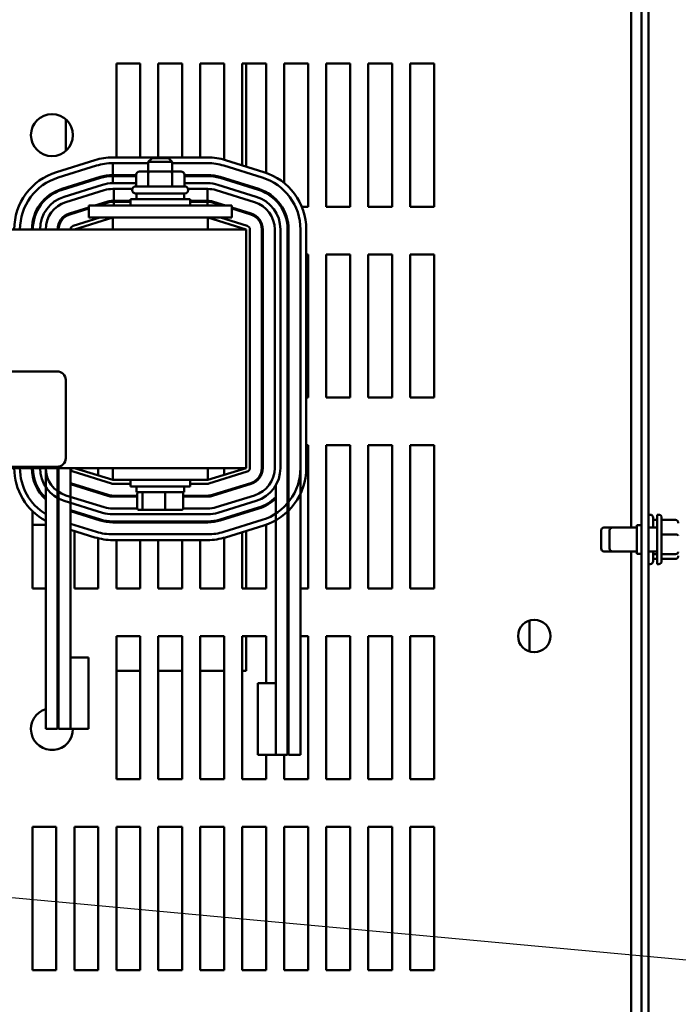
# Model space of a CAD drawing. Units: inches. Extents: x 0.05 to 2.15, y 0.02 to 1.68.
# Drawn here: x 0.99 to 1.13, y 1.37 to 1.57 of the extents above; entities that cross this region are included whole.
import ezdxf

# ---------------------------------------------------------------- set-up
doc = ezdxf.new("R2010")
doc.units = ezdxf.units.IN
doc.header["$LTSCALE"] = 0.1
doc.header["$MEASUREMENT"] = 0
doc.layers.add('Symbol (ANSI)', color=7, linetype='Continuous', lineweight=25)
doc.layers.add('Visible (ANSI)', color=7, linetype='Continuous', lineweight=50)
doc.styles.add('Note Text (ANSI)', font='tahoma.ttf')
doc.dimstyles.new('Default (ANSI)$7', dxfattribs={"dimscale": 0.1, "dimtxt": 0.1599999964237213, "dimasz": 0.0984251946210861, "dimexe": 0.125, "dimexo": 0.0625, "dimgap": 0.031496062992126, "dimtad": 0, "dimtih": 1, "dimtoh": 1, "dimrnd": 1e-08, "dimzin": 0, "dimdsep": 46, "dimtxsty": 'Note Text (ANSI)', "dimcen": 0.09, "dimdle": 0.3937007874015748, "dimclrd": 256, "dimclre": 256, "dimclrt": 256, "dimadec": 0, "dimazin": 1, "dimtfac": 0.7500000596046448, "dimtofl": 0, "dimtmove": 0, "dimatfit": 3, "dimfxl": 1, "dimtolj": 1, "dimtzin": 4, "dimlwd": -1, "dimlwe": -1, "dimarcsym": 0})

msp = doc.modelspace()

# ---------------------------------------------------------------- linework, layer by layer
at = {"layer": 'Visible (ANSI)'}
for p, q in [((1.117668940493814, 1.616130231064311), (1.117668940493814, 1.139090231064311)), ((1.119148940493814, 1.616130231064311), (1.119148940493814, 1.139090231064311)), ((1.115508940493814, 1.575110231064207), (1.115508940493814, 1.465110231064208)), ((1.007568940493814, 1.562360231064203), (1.012568940493814, 1.562360231064203)), ((1.007568940493814, 1.542680231064277), (1.007568940493814, 1.562360231064203)), ((1.012568940493814, 1.562360231064203), (1.012568940493814, 1.542680231064287)), ((1.016368940493814, 1.562360231064203), (1.021368940493814, 1.562360231064203)), ((1.016368940493814, 1.542680231064294), (1.016368940493814, 1.562360231064203)), ((1.021368940493814, 1.562360231064203), (1.021368940493814, 1.542680231064303)), ((1.025168940493814, 1.562360231064203), (1.030168940493814, 1.562360231064203)), ((1.025168940493814, 1.54268023106431), (1.025168940493814, 1.562360231064203)), ((1.030168940493814, 1.562360231064203), (1.030168940493814, 1.542198708690639)), ((1.033968940493814, 1.562360231064203), (1.038968940493814, 1.562360231064203)), ((1.033968940493814, 1.541022309659713), (1.033968940493814, 1.562360231064203)), ((1.034768940493848, 1.540773862454565), (1.034768940493808, 1.562360231064203)), ((1.038968940493814, 1.562360231064203), (1.038968940493814, 1.539459624987444)), ((1.042768940493814, 1.562360231064203), (1.047768940493814, 1.562360231064203)), ((1.042768940493814, 1.537314705882514), (1.042768940493814, 1.562360231064203)), ((1.047768940493814, 1.562360231064203), (1.047768940493814, 1.532360231064203)), ((1.051568940493814, 1.562360231064203), (1.056568940493814, 1.562360231064203)), ((1.051568940493814, 1.532360231064203), (1.051568940493814, 1.562360231064203)), ((1.056568940493814, 1.562360231064203), (1.056568940493814, 1.532360231064203)), ((1.060368940493814, 1.562360231064203), (1.065368940493814, 1.562360231064203)), ((1.060368940493814, 1.532360231064203), (1.060368940493814, 1.562360231064203)), ((1.065368940493814, 1.562360231064203), (1.065368940493814, 1.532360231064203)), ((1.069168940493814, 1.562360231064203), (1.074168940493814, 1.562360231064203)), ((1.069168940493814, 1.532360231064203), (1.069168940493814, 1.562360231064203)), ((1.074168940493814, 1.562360231064203), (1.074168940493814, 1.532360231064203)), ((0.9969689404938304, 1.550669309485744), (0.9969689404938421, 1.544480231064258)), ((1.00308195966247, 1.54211330940229), (0.9950319596373226, 1.539613309409132)), ((1.02671894049086, 1.54268023106434), (1.006818940490848, 1.542680231064303)), ((1.015068940493845, 1.542550231064335), (1.014268940493846, 1.541750231064334)), ((1.019268940493847, 1.541750231064343), (1.014268940493846, 1.541750231064333)), ((1.01426894049385, 1.539710231064334), (1.014268940493846, 1.541750231064334)), ((1.015068940493845, 1.542550231064335), (1.018468940493845, 1.542550231064342)), ((1.018468940493845, 1.542550231064342), (1.019268940493847, 1.541750231064343)), ((1.01926894049385, 1.539710231064343), (1.019268940493847, 1.541750231064343)), ((1.038505921344699, 1.539613309394535), (1.030455921342082, 1.542113309397042)), ((0.995387862573343, 1.538467301948366), (1.003437862598509, 1.540967301941529)), ((1.006818940493955, 1.541480231064303), (1.014268940493847, 1.541480231064317)), ((1.00681894049396, 1.538980231064303), (1.006818940493955, 1.541480231064303)), ((1.006818940490858, 1.541480231064303), (1.014268940493847, 1.541480231064317)), ((1.014583264348716, 1.539710231064335), (1.012404174115002, 1.53971023106433)), ((1.018948030727565, 1.539710231064344), (1.014583264348716, 1.539710231064335)), ((1.021133706872698, 1.539710231064346), (1.018948030727565, 1.539710231064344)), ((1.019268940493847, 1.541480231064326), (1.026718940493967, 1.54148023106434)), ((1.019268940493847, 1.541480231064326), (1.026718940490856, 1.54148023106434)), ((1.030100018404666, 1.540967301935899), (1.03815001840455, 1.538467301935878)), ((1.030100018403921, 1.54096730193694), (1.038150018406538, 1.538467301934433)), ((1.004179327037865, 1.538579786393981), (0.9961293270376465, 1.536079786393986)), ((0.996188644194212, 1.535888785150678), (1.004238644194201, 1.538388785150615)), ((1.011711354054869, 1.538980231064312), (1.00681894049396, 1.538980231064303)), ((1.00681894049396, 1.538780231064303), (1.011711354054869, 1.538780231064312)), ((1.006818940493963, 1.537280231064303), (1.00681894049396, 1.538780231064303)), ((1.007568940493814, 1.538780231064277), (1.007568940493814, 1.538980231064277)), ((1.011711354054869, 1.539110231064329), (1.011711354054873, 1.536610231064329)), ((1.014236331627268, 1.539110231064335), (1.014236331627273, 1.536610231064335)), ((1.019293918066251, 1.539110231064344), (1.019293918066255, 1.536610231064344)), ((1.021826526932834, 1.539110231064348), (1.021826526932839, 1.536610231064348)), ((1.026718940493972, 1.53898023106434), (1.021826526932835, 1.538980231064331)), ((1.021826526932835, 1.538780231064331), (1.026718940493972, 1.53878023106434)), ((1.025168940493814, 1.53878023106431), (1.025168940493814, 1.538980231064311)), ((1.029299236794191, 1.538388785150579), (1.037349236794075, 1.535888785150529)), ((1.037408553950411, 1.536079786393894), (1.029358553950412, 1.538579786393944)), ((1.030168940493814, 1.538328113554346), (1.030168940493814, 1.538118690833889)), ((1.004683522867847, 1.536956275825626), (0.996633522871514, 1.534456275831168)), ((0.9969894258088833, 1.53331026837082), (1.005039425805216, 1.535810268365279)), ((0.9969894258044671, 1.533310268365255), (1.005039425804456, 1.53581026836525)), ((1.011711354054872, 1.537280231064319), (1.006818940491807, 1.53728023106431)), ((1.006818940491817, 1.53608023106431), (1.010939897049003, 1.536080231064318)), ((1.006818940493965, 1.53608023106431), (1.007061057194365, 1.536080231064311)), ((1.007061057194365, 1.536080231064311), (1.00706105719437, 1.533580231064311)), ((1.010918940493858, 1.535810231064327), (1.010918940493858, 1.535910231064327)), ((1.011618940493856, 1.536610231064329), (1.021918940493856, 1.536610231064348)), ((1.026718940491819, 1.537280231064347), (1.021826526932838, 1.537280231064338)), ((1.022597983938712, 1.53608023106434), (1.026718940491816, 1.536080231064348)), ((1.022618940493858, 1.535810231064349), (1.022618940493857, 1.535910231064349)), ((1.026672509926779, 1.533580231064345), (1.026672509926774, 1.536080231064345)), ((1.028498455181514, 1.535810268365203), (1.03654845518439, 1.533310268362443)), ((1.036904358122574, 1.534456275822538), (1.028854358119698, 1.536956275825298)), ((1.033968940493814, 1.536938566610246), (1.033968940493814, 1.53714798933072)), ((1.034768940493856, 1.536690119405256), (1.034768940493856, 1.536899542125733)), ((1.005780890258261, 1.533422752823097), (1.003067970194941, 1.532580231064303)), ((1.00706105719437, 1.533580231064311), (1.00681894049397, 1.53358023106431)), ((1.010518940493862, 1.533580231064317), (1.00706105719437, 1.533580231064311)), ((1.007568940493814, 1.533380231064277), (1.007568940493814, 1.533580231064277)), ((1.010518940493861, 1.533930231064326), (1.023018940493861, 1.53393023106435)), ((1.010518940493864, 1.532580231064327), (1.010518940493861, 1.533930231064326)), ((1.021918940493859, 1.535110231064348), (1.011618940493859, 1.535110231064329)), ((1.011768940493859, 1.535110231064329), (1.011768940493861, 1.533930231064329)), ((1.021768940493859, 1.535110231064347), (1.021768940493861, 1.533930231064348)), ((1.023018940493864, 1.53258023106435), (1.023018940493861, 1.53393023106435)), ((1.026672509926779, 1.533580231064345), (1.023018940493862, 1.533580231064339)), ((1.025168940493814, 1.53338023106431), (1.025168940493814, 1.53358023106431)), ((1.026718940493982, 1.533580231064345), (1.026672509926779, 1.533580231064345)), ((1.030469910793074, 1.532580231064352), (1.027756990729691, 1.533422752823193)), ((1.038968940493814, 1.53542688640282), (1.038968940493814, 1.535199286123921)), ((0.9912111630428425, 1.532280231064255), (0.9914477384068295, 1.532280231064255)), ((1.001768940493865, 1.532176805691299), (0.9977308902582716, 1.530922752823103)), ((0.9977902074148371, 1.530731751579881), (1.001768940493865, 1.531967382970879)), ((1.001768940493864, 1.532580231064324), (1.006768940493864, 1.532580231064334)), ((1.001768940493868, 1.530080231064324), (1.001768940493864, 1.532580231064324)), ((1.003742311354703, 1.532580231064305), (1.005840207414941, 1.533231751579904)), ((1.026768940493864, 1.532580231064372), (1.006768940493864, 1.532580231064334)), ((1.00681894049397, 1.53338023106431), (1.00706105719437, 1.533380231064311)), ((1.00706105719437, 1.533380231064311), (1.007061057194372, 1.532580231064311)), ((1.00706105719437, 1.533380231064311), (1.010518940493862, 1.533380231064317)), ((1.023018940493862, 1.533380231064339), (1.026672509926779, 1.533380231064345)), ((1.026672509926781, 1.532580231064345), (1.026672509926779, 1.533380231064345)), ((1.026672509926779, 1.533380231064345), (1.026718940493982, 1.533380231064345)), ((1.026768940493864, 1.532580231064372), (1.031768940493864, 1.53258023106438)), ((1.027697673573356, 1.53323175157977), (1.029795569632946, 1.532580231064351)), ((1.031768940493868, 1.53008023106438), (1.031768940493864, 1.53258023106438)), ((1.03580699072969, 1.530922752823115), (1.031768940493865, 1.532176805691423)), ((1.031768940493865, 1.53196738297088), (1.035747673573469, 1.530731751579663)), ((1.047768940493814, 1.532360231064203), (1.046427053548568, 1.532360231064203)), ((1.056568940493814, 1.532360231064203), (1.051568940493814, 1.532360231064203)), ((1.065368940493814, 1.532360231064203), (1.060368940493814, 1.532360231064203)), ((1.074168940493814, 1.532360231064203), (1.069168940493814, 1.532360231064203)), ((0.9902272778923014, 1.530080231064253), (0.9904358738315265, 1.530080231064254)), ((0.9963194507511339, 1.530080231064265), (0.996614874571061, 1.530080231064265)), ((1.004121575854065, 1.530080231064308), (0.9985316718686567, 1.528344236037779)), ((0.9987689404938735, 1.527580231064298), (1.006818940493868, 1.530080231064313)), ((1.001768940493868, 1.530080231064324), (1.006768940493868, 1.530080231064334)), ((1.026768940493868, 1.530080231064372), (1.006768940493868, 1.530080231064334)), ((1.006818940493868, 1.530080231064324), (1.006818940493873, 1.527580231064324)), ((1.026718940493868, 1.530080231064362), (1.026718940493873, 1.527580231064361)), ((1.026718940493868, 1.53008023106435), (1.034768940493873, 1.527580231064366)), ((1.026768940493868, 1.530080231064372), (1.031768940493868, 1.53008023106438)), ((1.035006209119261, 1.52834423603775), (1.029416305133627, 1.530080231064355)), ((1.034768940493867, 1.531035705952196), (1.034768940493866, 1.531245128672736)), ((1.034768940493873, 1.527580231064377), (0.8547689404938736, 1.52758023106404)), ((1.034768940493967, 1.477580231064377), (1.034768940493873, 1.527580231064377)), ((1.035568940494003, 1.477580231064363), (1.035568940493966, 1.527580231064304)), ((1.038068940494022, 1.527580231064252), (1.038068940494003, 1.47758023106432)), ((1.038268940494003, 1.477580231064321), (1.038268940494022, 1.527580231064252)), ((1.040768940494022, 1.527580231065932), (1.040768940511572, 1.477580231067577)), ((1.041968940511572, 1.477580231068054), (1.041968940494022, 1.527580231066266)), ((1.043468940494022, 1.527580231064257), (1.043468940494047, 1.417480231066028)), ((1.043668940494022, 1.527580231064257), (1.043668940494047, 1.417480231066028)), ((1.046168940494022, 1.527580231064262), (1.046168940494047, 1.41748023106603)), ((1.046168940494022, 1.527580231063417), (1.046168940493871, 1.477580231068199)), ((1.047368940493871, 1.477580231068147), (1.047368940494022, 1.527580231063413)), ((1.03806894049402, 1.522360231064203), (1.03826894049402, 1.522360231064203)), ((1.043468940494023, 1.522360231064203), (1.04366894049402, 1.522360231064203)), ((1.047368940494006, 1.522360231064203), (1.047768940493814, 1.522360231064203)), ((1.047768940493814, 1.522360231064203), (1.047768940493814, 1.492360231064203)), ((1.051568940493814, 1.522360231064203), (1.056568940493814, 1.522360231064203)), ((1.051568940493814, 1.492360231064203), (1.051568940493814, 1.522360231064203)), ((1.056568940493814, 1.522360231064203), (1.056568940493814, 1.492360231064203)), ((1.060368940493814, 1.522360231064203), (1.065368940493814, 1.522360231064203)), ((1.060368940493814, 1.492360231064203), (1.060368940493814, 1.522360231064203)), ((1.065368940493814, 1.522360231064203), (1.065368940493814, 1.492360231064203)), ((1.069168940493814, 1.522360231064203), (1.074168940493814, 1.522360231064203)), ((1.069168940493814, 1.492360231064203), (1.069168940493814, 1.522360231064203)), ((1.074168940493814, 1.522360231064203), (1.074168940493814, 1.492360231064203)), ((0.8987669299228661, 1.497830305457318), (0.9951669299228658, 1.497830305457498)), ((0.9969669299228691, 1.496030305457502), (0.9969669299228998, 1.479630305457502)), ((1.038268940494009, 1.492360231064203), (1.038068940494009, 1.492360231064203)), ((1.043668940494009, 1.492360231064203), (1.04346894049403, 1.492360231064203)), ((1.047768940493814, 1.492360231064203), (1.047368940493916, 1.492360231064203)), ((1.056568940493814, 1.492360231064203), (1.051568940493814, 1.492360231064203)), ((1.065368940493814, 1.492360231064203), (1.060368940493814, 1.492360231064203)), ((1.074168940493814, 1.492360231064203), (1.069168940493814, 1.492360231064203)), ((1.038068940494005, 1.482360231064203), (1.038268940494005, 1.482360231064203)), ((1.043468940494032, 1.482360231064203), (1.043668940494005, 1.482360231064203)), ((1.047368940493885, 1.482360231064203), (1.047768940493814, 1.482360231064203)), ((1.047768940493814, 1.482360231064203), (1.047768940493814, 1.452360231064203)), ((1.051568940493814, 1.482360231064203), (1.056568940493814, 1.482360231064203)), ((1.051568940493814, 1.452360231064203), (1.051568940493814, 1.482360231064203)), ((1.056568940493814, 1.482360231064203), (1.056568940493814, 1.452360231064203)), ((1.060368940493814, 1.482360231064203), (1.065368940493814, 1.482360231064203)), ((1.060368940493814, 1.452360231064203), (1.060368940493814, 1.482360231064203)), ((1.065368940493814, 1.482360231064203), (1.065368940493814, 1.452360231064203)), ((1.069168940493814, 1.482360231064203), (1.074168940493814, 1.482360231064203)), ((1.069168940493814, 1.452360231064203), (1.069168940493814, 1.482360231064203)), ((1.074168940493814, 1.482360231064203), (1.074168940493814, 1.452360231064203)), ((0.9951669299229033, 1.477830305457498), (0.8987669299229036, 1.477830305457318)), ((0.8547689404939672, 1.47758023106404), (1.034768940493967, 1.477580231064377)), ((0.9899689404938145, 1.476249817605754), (0.9899689404938145, 1.477580231064244)), ((0.9927689404939869, 1.477580231064284), (0.9927689404952525, 1.422880231065999)), ((0.9952689404952524, 1.422880231066001), (0.9952689404952133, 1.477580231064289)), ((0.995468940493987, 1.477580231064289), (0.9954689404952524, 1.422880231066001)), ((0.9979689404952599, 1.437880231065085), (0.9979689404952313, 1.477580231064326)), ((0.9985316718686359, 1.476816226090915), (1.006581671868677, 1.474316226090868)), ((1.006818940493971, 1.475080231064313), (0.998768940493967, 1.477580231064298)), ((1.003768940493814, 1.47758023106427), (1.003768940493814, 1.476027436033263)), ((1.006818940493966, 1.477580231064325), (1.006818940493971, 1.475080231064324)), ((1.026718940493966, 1.477580231064362), (1.026718940493971, 1.475080231064362)), ((1.034768940493967, 1.477580231064366), (1.026718940493971, 1.47508023106435)), ((1.026956209119266, 1.474316226090904), (1.035006209119297, 1.476816226090916)), ((1.030168940493814, 1.47758023106432), (1.030168940493814, 1.4761516596357)), ((1.033968940493814, 1.477331783859311), (1.033968940493814, 1.477580231064327)), ((0.9904358738333565, 1.475080231064254), (0.9902272778941181, 1.475080231064253)), ((1.005840207415978, 1.471928710550543), (0.9979689404946217, 1.474373203383288)), ((0.9979689404946244, 1.474163780662806), (1.005780890259654, 1.471737709307182)), ((1.006818940493971, 1.475080231064324), (1.026718940493971, 1.475080231064362)), ((1.006818940493975, 1.474280231064313), (1.010518940493973, 1.47428023106432)), ((1.010518940493971, 1.475080231064327), (1.010518940493974, 1.473730231064327)), ((1.023018940493974, 1.47373023106435), (1.010518940493974, 1.473730231064327)), ((1.011768940493976, 1.472550231064329), (1.011768940493974, 1.473730231064329)), ((1.021768940493976, 1.472550231064348), (1.021768940493974, 1.473730231064348)), ((1.023018940493972, 1.47508023106435), (1.023018940493974, 1.47373023106435)), ((1.023018940493973, 1.474280231064343), (1.026718940493974, 1.474280231064351)), ((1.03574767357346, 1.474428710548872), (1.027697673574207, 1.47192871055041)), ((1.027756990730502, 1.47173770930704), (1.035806990729797, 1.474237709305535)), ((1.034768940493974, 1.473915333456043), (1.034768940493973, 1.474124756176496)), ((1.04096894049406, 1.473919629992165), (1.040968940494046, 1.417480231066026)), ((0.9914477384092796, 1.472880231064255), (0.9912111630452569, 1.472880231064255)), ((1.005039425822274, 1.469350193750657), (0.9969894258275, 1.471850193748571)), ((1.00277631136171, 1.472880231064277), (1.002101970201773, 1.472880231064276)), ((1.01195326507186, 1.47178023106601), (1.006818940495332, 1.471780231066006)), ((1.006818940495332, 1.471580231066006), (1.01195326507186, 1.47158023106601)), ((1.007568940493814, 1.471580231065975), (1.007568940493814, 1.471780231065975)), ((1.010518940493978, 1.471780231065982), (1.010518940493978, 1.471580231065982)), ((1.011768940493976, 1.472550231064329), (1.021768940493976, 1.472550231064348)), ((1.011953265071865, 1.469190231064329), (1.011953265071859, 1.472150231064329)), ((1.01302268854525, 1.469190231064332), (1.013022688545245, 1.472150231064332)), ((1.017838363967368, 1.469190231064342), (1.017838363967363, 1.472150231064342)), ((1.021584615916101, 1.469190231064348), (1.021584615916095, 1.472150231064348)), ((1.026718940495331, 1.471780231066021), (1.021584615916096, 1.471780231066017)), ((1.021584615916096, 1.471580231066017), (1.026718940495331, 1.471580231066021)), ((1.023018940493978, 1.471780231065991), (1.023018940493978, 1.471580231065991)), ((1.025168940493814, 1.471580231065988), (1.025168940493814, 1.471780231065988)), ((1.036548455204375, 1.471850193765572), (1.028498455204504, 1.46935019376082)), ((1.031435910790946, 1.472880231064331), (1.030761569630704, 1.472880231064329)), ((0.9966335228896193, 1.470704186288382), (1.004683522884393, 1.468204186290469)), ((1.028854358143014, 1.468204186300827), (1.036904358142938, 1.470704186305596)), ((1.038968940493814, 1.469961176004648), (1.038968940493814, 1.469733575725748)), ((0.9899689404938145, 1.452360231064203), (0.9899689404938145, 1.468562470825316)), ((1.004238644195228, 1.466771676979776), (0.9979689404946928, 1.468718789930273)), ((0.9979689404946954, 1.468509367209791), (1.004179327038904, 1.466580675736414)), ((0.9987689404938146, 1.468260920005069), (0.9987689404938146, 1.46847034272555)), ((1.011970221430604, 1.469080231053956), (1.006818940514428, 1.4690802310516)), ((1.006818940514977, 1.4678802310516), (1.026718940514976, 1.467880231060702)), ((1.012393052781648, 1.46879023106433), (1.013364812010889, 1.468790231064333)), ((1.013364812010889, 1.468790231064333), (1.017740699723224, 1.468790231064341)), ((1.017740699723224, 1.468790231064341), (1.021144828206319, 1.468790231064347)), ((1.026718940514427, 1.469080231060702), (1.021567659558737, 1.469080231058346)), ((1.037349236792855, 1.469271676977689), (1.029299236794181, 1.466771676979402)), ((1.029358553950476, 1.466580675736032), (1.037408553949151, 1.469080675734318)), ((1.033968940493814, 1.46801247279841), (1.033968940493814, 1.468221895518881)), ((1.034768940493985, 1.468260920003302), (1.034768940493984, 1.468470342723773)), ((1.119488940493814, 1.467780231064205), (1.119148940493814, 1.467780231064205)), ((1.120928940493814, 1.457440231064308), (1.120928940493814, 1.467780231064308)), ((1.121268940493814, 1.467780231064308), (1.120928940493814, 1.467780231064308)), ((0.9899689404938142, 1.465680231064245), (0.9919689404939898, 1.465680231064248)), ((0.995268940494723, 1.465473556201055), (0.9954689404947238, 1.465411444399686)), ((0.9954689404947082, 1.466667980722801), (0.9953878625911926, 1.466693160195994)), ((1.003437862587059, 1.464193160192175), (0.9979689404947286, 1.465891583205682)), ((1.003768940493814, 1.466917547694478), (1.003768940493814, 1.466708124973997)), ((1.026718940495335, 1.466380231066014), (1.006818940495336, 1.466380231065999)), ((1.006818940495336, 1.466180231065999), (1.026718940495335, 1.466180231066013)), ((1.007568940493814, 1.466180231065975), (1.007568940493814, 1.466380231065975)), ((1.012568940493814, 1.466380231065978), (1.012568940493814, 1.466180231065979)), ((1.016368940493814, 1.466180231065981), (1.016368940493814, 1.466380231065981)), ((1.021368940493814, 1.466380231065985), (1.021368940493814, 1.466180231065985)), ((1.025168940493814, 1.466180231065988), (1.025168940493814, 1.466380231065988)), ((1.038150018404572, 1.466693160196688), (1.030100018404532, 1.464193160196453)), ((1.030168940493814, 1.467041771295893), (1.030168940493814, 1.466832348575422)), ((1.030455921342528, 1.4630471527363), (1.038505921342583, 1.46554715273654)), ((1.038968940493814, 1.46570083714424), (1.038968940493814, 1.452360231064203)), ((1.116668940493814, 1.465610231064309), (1.116668940493814, 1.459610231064309)), ((1.117668940493814, 1.465610231064309), (1.116668940493814, 1.465610231064309)), ((1.120088940493814, 1.467180231064205), (1.120088940493814, 1.465110231064206)), ((1.120928940493814, 1.466701221765491), (1.120088940493814, 1.466701221765491)), ((1.121868940493814, 1.467180231064308), (1.121868940493814, 1.458040231064308)), ((1.124768940493814, 1.466701221765594), (1.121868940493814, 1.466701221765594)), ((0.9979689404947443, 1.464635046882567), (1.003081959648456, 1.463047152732211)), ((0.9987689404938146, 1.452360231064203), (0.9987689404938146, 1.464386599677353)), ((1.026718940495558, 1.463680231067981), (1.006818940495559, 1.463680231064934)), ((1.033968940493814, 1.452360231064203), (1.033968940493814, 1.464138152472795)), ((1.034768940494014, 1.452360231064203), (1.034768940493992, 1.464386599677841)), ((1.109188940493814, 1.460710231064205), (1.109188940493814, 1.464510231064205)), ((1.111568940493814, 1.465110231064205), (1.109788940493814, 1.465110231064205)), ((1.110968940493814, 1.460710231064308), (1.110968940493814, 1.464510231064308)), ((1.116668940493814, 1.465110231064308), (1.111568940493814, 1.465110231064308)), ((1.120928940493814, 1.465110231064308), (1.119148940493814, 1.465110231064308)), ((1.124768940493814, 1.463624248683009), (1.121868940493814, 1.463624248683009)), ((1.003768940493814, 1.462854949882046), (1.003768940493814, 1.452360231064203)), ((1.006818940495742, 1.462480231064934), (1.026718940495741, 1.462480231067981)), ((1.007568940493814, 1.452360231064203), (1.007568940493814, 1.462480231065022)), ((1.012568940493814, 1.462480231065788), (1.012568940493814, 1.452360231064203)), ((1.016368940493814, 1.452360231064203), (1.016368940493814, 1.462480231066369)), ((1.021368940493814, 1.462480231067134), (1.021368940493814, 1.452360231064203)), ((1.025168940493814, 1.452360231064203), (1.025168940493814, 1.462480231067716)), ((1.030168940493814, 1.462961753440792), (1.030168940493814, 1.452360231064203)), ((1.111568940493814, 1.460110231064206), (1.109788940493814, 1.460110231064206)), ((1.116668940493814, 1.460110231064308), (1.111568940493814, 1.460110231064308)), ((1.115508940493814, 1.460110231064208), (1.115508940493814, 1.295110231064208)), ((1.117668940493814, 1.459610231064308), (1.116668940493814, 1.459610231064308)), ((1.120928940493814, 1.460110231064308), (1.119148940493814, 1.460110231064308)), ((1.120088940493814, 1.460110231064206), (1.120088940493814, 1.458040231064205)), ((1.120928940493814, 1.45953325798162), (1.120088940493814, 1.45953325798162)), ((1.124768940493814, 1.459533257981723), (1.121868940493814, 1.459533257981723)), ((1.119488940493814, 1.457440231064205), (1.119148940493814, 1.457440231064205)), ((1.120928940493814, 1.458519240362919), (1.120088940493814, 1.458519240362919)), ((1.121268940493814, 1.457440231064308), (1.120928940493814, 1.457440231064308)), ((1.124768940493814, 1.458519240363022), (1.121868940493814, 1.458519240363022)), ((0.9927689404948861, 1.452360231064203), (0.9899689404938145, 1.452360231064203)), ((1.003768940493814, 1.452360231064203), (0.9987689404938146, 1.452360231064203)), ((1.012568940493814, 1.452360231064203), (1.007568940493814, 1.452360231064203)), ((1.021368940493814, 1.452360231064203), (1.016368940493814, 1.452360231064203)), ((1.030168940493814, 1.452360231064203), (1.025168940493814, 1.452360231064203)), ((1.038968940493814, 1.452360231064203), (1.033968940493814, 1.452360231064203)), ((1.043668940494039, 1.452360231064203), (1.043468940494039, 1.452360231064203)), ((1.047768940493814, 1.452360231064203), (1.046168940494039, 1.452360231064203)), ((1.056568940493814, 1.452360231064203), (1.051568940493814, 1.452360231064203)), ((1.065368940493814, 1.452360231064203), (1.060368940493814, 1.452360231064203)), ((1.074168940493814, 1.452360231064203), (1.069168940493814, 1.452360231064203)), ((1.094148940493814, 1.445603624348999), (1.094148940493814, 1.439116837779364)), ((1.007568940493814, 1.442360231064203), (1.012568940493814, 1.442360231064204)), ((1.007568940493814, 1.412360231064204), (1.007568940493814, 1.442360231064203)), ((1.012568940493814, 1.442360231064204), (1.012568940493814, 1.412360231064204)), ((1.016368940493814, 1.442360231064203), (1.021368940493814, 1.442360231064204)), ((1.016368940493814, 1.412360231064204), (1.016368940493814, 1.442360231064203)), ((1.021368940493814, 1.442360231064204), (1.021368940493814, 1.412360231064204)), ((1.025168940493814, 1.442360231064203), (1.030168940493814, 1.442360231064204)), ((1.025168940493814, 1.412360231064204), (1.025168940493814, 1.442360231064203)), ((1.030168940493814, 1.442360231064204), (1.030168940493814, 1.412360231064204)), ((1.033968940493814, 1.442360231064203), (1.038968940493814, 1.442360231064204)), ((1.033968940493814, 1.412360231064204), (1.033968940493814, 1.442360231064203)), ((1.034768940494046, 1.435080231064328), (1.034768940494033, 1.442360231064203)), ((1.038968940493814, 1.442360231064204), (1.038968940493814, 1.432480231065993)), ((1.043468940494041, 1.442360231064203), (1.043668940494041, 1.442360231064203)), ((1.046168940494041, 1.442360231064204), (1.047768940493814, 1.442360231064204)), ((1.047768940493814, 1.442360231064204), (1.047768940493814, 1.412360231064204)), ((1.051568940493814, 1.442360231064203), (1.056568940493814, 1.442360231064204)), ((1.051568940493814, 1.412360231064204), (1.051568940493814, 1.442360231064203)), ((1.056568940493814, 1.442360231064204), (1.056568940493814, 1.412360231064204)), ((1.060368940493814, 1.442360231064203), (1.065368940493814, 1.442360231064204)), ((1.060368940493814, 1.412360231064204), (1.060368940493814, 1.442360231064203)), ((1.065368940493814, 1.442360231064204), (1.065368940493814, 1.412360231064204)), ((1.069168940493814, 1.442360231064203), (1.074168940493814, 1.442360231064204)), ((1.069168940493814, 1.412360231064204), (1.069168940493814, 1.442360231064203)), ((1.074168940493814, 1.442360231064204), (1.074168940493814, 1.412360231064204)), ((1.001718940496253, 1.437880231065187), (0.9979689404962533, 1.437880231065091)), ((0.9979689404962533, 1.437880231065091), (0.9979689404966382, 1.422880231065091)), ((1.001718940496638, 1.422880231065187), (1.001718940496253, 1.437880231065187)), ((1.007568940493814, 1.435080231064277), (1.012568940493814, 1.435080231064287)), ((1.016368940493814, 1.435080231064294), (1.021368940493814, 1.435080231064304)), ((1.025168940493814, 1.43508023106431), (1.030168940493814, 1.43508023106432)), ((1.033968940493814, 1.435080231064327), (1.034768940494046, 1.435080231064328)), ((1.040968940493987, 1.432480231066019), (1.037218940493987, 1.432480231066021)), ((1.037218940493987, 1.432480231066021), (1.037218940493982, 1.417480231066021)), ((1.040968940493981, 1.417480231066019), (1.040968940493987, 1.432480231066019)), ((0.9952689404952524, 1.422880231066001), (0.9927689404952523, 1.422880231065999)), ((0.9979689404952709, 1.422880231066003), (0.9954689404952524, 1.422880231066001)), ((1.001718940496638, 1.422880231065187), (0.9979689404966382, 1.422880231065091)), ((1.040968940493981, 1.417480231066019), (1.037218940493982, 1.417480231066021)), ((1.038968940493814, 1.417480231065993), (1.038968940493814, 1.412360231064204)), ((1.043468940494047, 1.417480231066028), (1.040968940494046, 1.417480231066026)), ((1.042768940493814, 1.412360231064204), (1.042768940493814, 1.417480231066)), ((1.046168940494047, 1.41748023106603), (1.043668940494047, 1.417480231066028)), ((1.012568940493814, 1.412360231064204), (1.007568940493814, 1.412360231064204)), ((1.021368940493814, 1.412360231064204), (1.016368940493814, 1.412360231064204)), ((1.030168940493814, 1.412360231064204), (1.025168940493814, 1.412360231064204)), ((1.038968940493814, 1.412360231064204), (1.033968940493814, 1.412360231064204)), ((1.047768940493814, 1.412360231064204), (1.042768940493814, 1.412360231064204)), ((1.056568940493814, 1.412360231064204), (1.051568940493814, 1.412360231064204)), ((1.065368940493814, 1.412360231064204), (1.060368940493814, 1.412360231064204)), ((1.074168940493814, 1.412360231064204), (1.069168940493814, 1.412360231064204)), ((0.9899689404938145, 1.402360231064203), (0.9949689404938146, 1.402360231064203)), ((0.9899689404938145, 1.372360231064203), (0.9899689404938145, 1.402360231064203)), ((0.9949689404938146, 1.402360231064203), (0.9949689404938146, 1.372360231064203)), ((0.9987689404938146, 1.402360231064203), (1.003768940493814, 1.402360231064203)), ((0.9987689404938146, 1.372360231064203), (0.9987689404938146, 1.402360231064203)), ((1.003768940493814, 1.402360231064203), (1.003768940493814, 1.372360231064203)), ((1.007568940493814, 1.402360231064203), (1.012568940493814, 1.402360231064203)), ((1.007568940493814, 1.372360231064203), (1.007568940493814, 1.402360231064203)), ((1.012568940493814, 1.402360231064203), (1.012568940493814, 1.372360231064203)), ((1.016368940493814, 1.402360231064203), (1.021368940493814, 1.402360231064203)), ((1.016368940493814, 1.372360231064203), (1.016368940493814, 1.402360231064203)), ((1.021368940493814, 1.402360231064203), (1.021368940493814, 1.372360231064203)), ((1.025168940493814, 1.402360231064203), (1.030168940493814, 1.402360231064203)), ((1.025168940493814, 1.372360231064203), (1.025168940493814, 1.402360231064203)), ((1.030168940493814, 1.402360231064203), (1.030168940493814, 1.372360231064203)), ((1.033968940493814, 1.402360231064203), (1.038968940493814, 1.402360231064203)), ((1.033968940493814, 1.372360231064203), (1.033968940493814, 1.402360231064203)), ((1.038968940493814, 1.402360231064203), (1.038968940493814, 1.372360231064203)), ((1.042768940493814, 1.402360231064203), (1.047768940493814, 1.402360231064203)), ((1.042768940493814, 1.372360231064203), (1.042768940493814, 1.402360231064203)), ((1.047768940493814, 1.402360231064203), (1.047768940493814, 1.372360231064203)), ((1.051568940493814, 1.402360231064203), (1.056568940493814, 1.402360231064203)), ((1.051568940493814, 1.372360231064203), (1.051568940493814, 1.402360231064203)), ((1.056568940493814, 1.402360231064203), (1.056568940493814, 1.372360231064203)), ((1.060368940493814, 1.402360231064203), (1.065368940493814, 1.402360231064203)), ((1.060368940493814, 1.372360231064203), (1.060368940493814, 1.402360231064203)), ((1.065368940493814, 1.402360231064203), (1.065368940493814, 1.372360231064203)), ((1.069168940493814, 1.402360231064203), (1.074168940493814, 1.402360231064203)), ((1.069168940493814, 1.372360231064203), (1.069168940493814, 1.402360231064203)), ((1.074168940493814, 1.402360231064203), (1.074168940493814, 1.372360231064203)), ((0.9949689404938146, 1.372360231064203), (0.9899689404938145, 1.372360231064203)), ((1.003768940493814, 1.372360231064203), (0.9987689404938146, 1.372360231064203)), ((1.012568940493814, 1.372360231064203), (1.007568940493814, 1.372360231064203)), ((1.021368940493814, 1.372360231064203), (1.016368940493814, 1.372360231064203)), ((1.030168940493814, 1.372360231064203), (1.025168940493814, 1.372360231064203)), ((1.038968940493814, 1.372360231064203), (1.033968940493814, 1.372360231064203)), ((1.047768940493814, 1.372360231064203), (1.042768940493814, 1.372360231064203)), ((1.056568940493814, 1.372360231064203), (1.051568940493814, 1.372360231064203)), ((1.065368940493814, 1.372360231064203), (1.060368940493814, 1.372360231064203)), ((1.074168940493814, 1.372360231064203), (1.069168940493814, 1.372360231064203))]:
    msp.add_line(p, q, dxfattribs=at)
for centre, radius in [((0.9940689404938146, 1.547360231064204), 0.0044), ((1.095168940493814, 1.442360231064204), 0.0034)]:
    msp.add_circle(centre, radius, dxfattribs=at)
for centre, radius, start, end in [((0.9919689404938422, 1.544480231064249), 0.005, 354.8769241055218, 0), ((1.00681894049088, 1.530080231064285), 0.0126000000000183, 90.00000000014374, 107.252652071704), ((1.026718940490878, 1.530080231064322), 0.0126000000000182, 72.74734782217946, 90.00000000008014), ((0.998768940465732, 1.527580231071127), 0.0126000000000182, 107.252652071704, 180), ((1.00681894049088, 1.530080231064285), 0.0114000000000183, 90.00000000010684, 107.2526520717041), ((1.02671894049398, 1.53008023106434), 0.0114000000000183, 72.74734783191654, 90.00000000006679), ((1.026718940490878, 1.530080231064322), 0.0114000000000182, 72.74734782218049, 90.00000000010755), ((1.034768940494004, 1.527580231063451), 0.0126000000000182, 0, 72.74734782217946), ((0.998768940465732, 1.527580231071127), 0.0114000000000182, 107.2526520718004, 180), ((1.006818940493982, 1.530080231064301), 0.0089000000000182, 90.00000000014585, 107.2526521649458), ((1.006818940493982, 1.530080231064301), 0.0087000000000182, 90.00000000014646, 107.2526521648287), ((1.02671894049398, 1.53008023106434), 0.0089000000000182, 72.74734783297794, 90.00000000005494), ((1.02671894049398, 1.53008023106434), 0.0087000000000183, 72.74734783232239, 90.00000000005436), ((1.034768940494022, 1.527580231064292), 0.0114000000000182, 0, 72.74734783270968), ((1.034768940494004, 1.527580231063451), 0.0114000000000182, 0, 72.74734782217938), ((0.9987689404939512, 1.527580231064289), 0.0089000000000182, 107.2526521660648, 180), ((0.9987689404939512, 1.527580231064289), 0.0087000000000182, 107.2526521644196, 180), ((1.006818940491829, 1.530080231064292), 0.0072000000000183, 90.00000000017143, 107.2526521382282), ((1.006818940491829, 1.530080231064292), 0.0060000000000183, 90.00000000010819, 107.2526521382266), ((1.006818940493982, 1.53008023106431), 0.0060000000000182, 90.00000000016294, 107.2526521649314), ((1.011618940493858, 1.535910231064329), 0.0007, 90.00000000010304, 180), ((1.011618940493858, 1.535810231064329), 0.0007, 180, 270.000000000103), ((1.021918940493858, 1.535910231064348), 0.0007, 0, 90.00000000010304), ((1.021918940493858, 1.535810231064348), 0.0007, 270.000000000103, 0), ((1.026718940491827, 1.530080231064329), 0.0072000000000182, 72.74734783134514, 90.00000000006011), ((1.026718940491827, 1.530080231064329), 0.0060000000000182, 72.74734783340793, 90.00000000010684), ((1.034768940494022, 1.527580231064292), 0.0087000000000182, 0, 72.74734783330456), ((1.034768940494022, 1.527580231064292), 0.0089000000000182, 0, 72.7473478332343), ((0.9987689404939692, 1.527580231068518), 0.0072000000000182, 107.2526521235265, 180), ((1.006818940493982, 1.53008023106431), 0.0035000000000182, 90.00000000020376, 107.2526521679662), ((1.02671894049398, 1.530080231064345), 0.0035000000000183, 72.74734783249222, 89.99999999997482), ((1.034768940494022, 1.527580231063689), 0.0072000000000182, 0, 72.74734782116798), ((0.9987689404939692, 1.527580231068518), 0.0060000000000182, 107.2526521205832, 180), ((0.998768940493951, 1.527580231064298), 0.0060000000000182, 107.2526521645005, 180), ((1.006818940493982, 1.53008023106431), 0.0033000000000182, 90.00000000021126, 107.2526521612569), ((1.02671894049398, 1.530080231064345), 0.0033000000000183, 72.74734783233768, 89.99999999996842), ((1.034768940494022, 1.527580231063689), 0.0060000000000182, 0, 72.74734782119405), ((0.998768940493951, 1.527580231064298), 0.0035000000000182, 107.2526521672297, 180), ((0.998768940493951, 1.527580231064298), 0.0033000000000182, 107.2526521625205, 180), ((1.034768940494022, 1.527580231064297), 0.0033000000000182, 0, 72.74734783083446), ((1.034768940494022, 1.527580231064297), 0.0035000000000182, 0, 72.74734783300504), ((0.9940689404938146, 1.524660231064203), 0.0044, 68.46075347290237, 71.06545694540704), ((0.998768940493951, 1.527580231064333), 0.0008, 107.2526521668619, 180), ((1.034768940493966, 1.527580231064304), 0.0008, 0, 72.74734783307109), ((0.9951669299228691, 1.496030305457498), 0.0018, 0, 90.00000000010684), ((0.9951669299228999, 1.479630305457498), 0.0018, 270.0000000001069, 0), ((0.9987689405079297, 1.47758023106567), 0.0126000000000182, 180, 241.5631097854688), ((0.9987689405079297, 1.47758023106567), 0.0114000000000182, 180, 238.2431360656338), ((0.9987689404952345, 1.477580231066073), 0.0089000000000182, 180, 227.6112558838983), ((0.9987689404952345, 1.477580231066073), 0.0087000000000182, 180, 226.3971810272594), ((0.9987689405169092, 1.477580231049531), 0.0072000000000182, 180, 252.7473478361893), ((0.9987689405169092, 1.477580231049531), 0.0060000000000182, 180, 252.7473478361886), ((0.9987689404952345, 1.477580231066081), 0.0035000000000182, 180, 199.4629509461589), ((0.9987689404939327, 1.477580231064361), 0.0008, 180, 252.7473478329539), ((1.034768940494003, 1.477580231064362), 0.0008, 287.2526521668178, 0), ((1.034768940494003, 1.477580231064325), 0.0033000000000182, 287.2526521688668, 0), ((1.034768940494003, 1.477580231064325), 0.0035000000000182, 287.2526521690729, 0), ((1.034768940511554, 1.477580231065473), 0.0060000000000182, 287.2526521979301, 0), ((1.034768940511554, 1.477580231065473), 0.0072000000000182, 287.2526521979296, 0), ((1.034768940493853, 1.477580231068234), 0.0114000000000182, 287.2526521682669, 0), ((1.034768940493853, 1.477580231068234), 0.0126000000000182, 287.2526521684642, 0), ((1.034768940494003, 1.477580231064318), 0.0089000000000182, 347.8304566564372, 0), ((1.006818940493974, 1.475080231064313), 0.0008, 252.7473478329539, 270.0000000001101), ((1.026718940493972, 1.47508023106435), 0.0008, 270.0000000001101, 287.2526521668429), ((1.00681894049533, 1.475080231066025), 0.0035000000000182, 252.7473478330094, 270.0000000000412), ((1.00681894049533, 1.475080231066025), 0.0033000000000182, 252.7473478330104, 270.0000000000413), ((1.026718940495329, 1.475080231066039), 0.0033000000000183, 270.0000000000413, 287.2526521583697), ((1.026718940495329, 1.475080231066039), 0.0035000000000183, 270.0000000000412, 287.2526521583703), ((0.9987689404952345, 1.477580231066073), 0.0087000000000182, 246.2780303929061, 247.7090296251795), ((1.034768940494003, 1.477580231064318), 0.0087000000000182, 287.252652158369, 315.450421368835), ((1.034768940494003, 1.477580231064318), 0.0089000000000182, 287.2526521583694, 314.1571870602076), ((0.9987689404952345, 1.477580231066073), 0.0089000000000182, 246.8425992050484, 248.2358680118489), ((1.006818940511683, 1.475080231051618), 0.0072000000000183, 252.7473478361893, 270.0000000262091), ((1.006818940511683, 1.475080231051618), 0.0060000000000183, 252.7473478361873, 270.0000000262085), ((1.026718940511682, 1.475080231060721), 0.0060000000000182, 270.0000000262085, 287.2526521979288), ((1.026718940511682, 1.475080231060721), 0.0072000000000182, 270.0000000262091, 287.2526521974948), ((1.119488940493814, 1.467180231064205), 0.0006, 0, 90), ((1.121268940493814, 1.467180231064308), 0.0006, 0, 90), ((0.9919689404939992, 1.460680231064248), 0.005, 80.7931037644632, 90.00000000010739), ((0.9987689405079297, 1.47758023106567), 0.0114000000000182, 252.1204145005381, 252.7473478000609), ((1.00681894049533, 1.475080231066017), 0.0089000000000182, 252.7473478330098, 270.0000000000405), ((1.00681894049533, 1.475080231066017), 0.0087000000000182, 252.7473478330088, 270.0000000000405), ((1.026718940495329, 1.475080231066032), 0.0087000000000183, 270.0000000000405, 287.252652158369), ((1.026718940495329, 1.475080231066032), 0.0089000000000183, 270.0000000000414, 287.2526521583694), ((1.006818940493814, 1.475080231064953), 0.0114000000000183, 252.7473478525988, 270.0000000087711), ((1.026718940493812, 1.475080231067999), 0.0114000000000182, 270.0000000087711, 287.2526521682671), ((1.109788940493814, 1.464510231064205), 0.0006, 90, 180), ((1.111568940493814, 1.464510231064308), 0.0006, 90, 180), ((1.006818940493814, 1.475080231064953), 0.0126000000000183, 252.7473478475966, 270.0000000087715), ((1.026718940493812, 1.475080231067999), 0.0126000000000182, 270.0000000087709, 287.2526521683956), ((1.109788940493814, 1.460710231064205), 0.0006, 180, 270), ((1.111568940493814, 1.460710231064308), 0.0006, 180, 270), ((1.119488940493814, 1.458040231064205), 0.0006, 270, 0), ((1.121268940493814, 1.458040231064308), 0.0006, 270, 0), ((0.9940689404938146, 1.422860231064204), 0.0044, 107.1847958815292, 0.2604362694389994), ((0.9940689404938146, 1.422860231064204), 0.0044, 71.44699544527043, 74.1733798487054)]:
    msp.add_arc(centre, radius, start, end, dxfattribs=at)
for centre, major_axis, ratio, start_param, end_param in [((1.012404174115003, 1.53911023106433), (0.0006928200601346, 1.3e-15), 0.8660257324007087, 1.570796326795092, 3.141592653589963), ((1.014583264348718, 1.539110231064335), (1.1e-15, -0.0006), 0.5782212024163523, 3.14159265359067, 4.71238898038454), ((1.018948030727566, 1.539110231064343), (1.1e-15, -0.0006), 0.5764788978080362, 1.570796326795681, 3.141592653589287), ((1.021133706872699, 1.539110231064347), (-0.0006928200601346, -1.3e-15), 0.8660257324007087, 3.141592653589961, 4.712388980384885), ((1.012393052781642, 1.47215023106433), (0.0004397877097825, 9e-16), 0.9095297369675392, 1.570796326794697, 3.141592653589831), ((1.013364812010882, 1.472150231064333), (-7e-16, 0.0004), 0.8553086640941366, 0, 1.570796326794693), ((1.017740699723218, 1.472150231064341), (-7e-16, 0.0004), 0.2441606103620199, 4.712388980384931, 6.283185307173494), ((1.021144828206312, 1.472150231064347), (-0.0004397877097825, -9e-16), 0.9095297369675394, 3.141592653589831, 4.712388980384489), ((1.012393052781647, 1.46919023106433), (0.0004397877097825, 9e-16), 0.9095297369675405, 3.141592653589835, 4.712388980384494), ((1.013364812010888, 1.469190231064333), (7e-16, -0.0004), 0.8553086640941364, 4.712388980384485, 6.283185307179752), ((1.017740699723223, 1.469190231064342), (7e-16, -0.0004), 0.2441606103620206, -6.1098e-12, 1.570796326795138), ((1.021144828206318, 1.469190231064347), (-0.0004397877097825, -9e-16), 0.9095297369675392, 1.570796326794697, 3.141592653589831), ((1.124768940493814, 1.466036020025548), (0, 0.0006652017400465), 0.9019820061775956, 4.712388980384689, 6.283185307179586), ((1.124768940493814, 1.463459367769399), (-0.0006, 0), 0.2748015226831846, 3.141592653589791, 4.712388980384689), ((1.124768940493814, 1.460033578808159), (-0.0006, 0), 0.8338680440610367, 1.570796326794896, 3.141592653589791), ((1.124768940493814, 1.459184442103068), (0, 0.0006652017400465), 0.9019820061775956, 3.14159265358979, 4.712388980384687)]:
    msp.add_ellipse(centre, major_axis=major_axis, ratio=ratio, start_param=start_param, end_param=end_param, dxfattribs=at)

# ---------------------------------------------------------------- leaders
at = {"layer": 'Symbol (ANSI)', "annotation_type": 0, "has_hookline": 1, "hookline_direction": 1, "text_width": 0.0068770985964315}
msp.add_leader([(0.7551689404938148, 1.408922731064208), (1.202821043305169, 1.367478726680682)], dimstyle='Default (ANSI)$7', override={"dimtad": 0}, dxfattribs=at)

doc.saveas('drawing.dxf')
